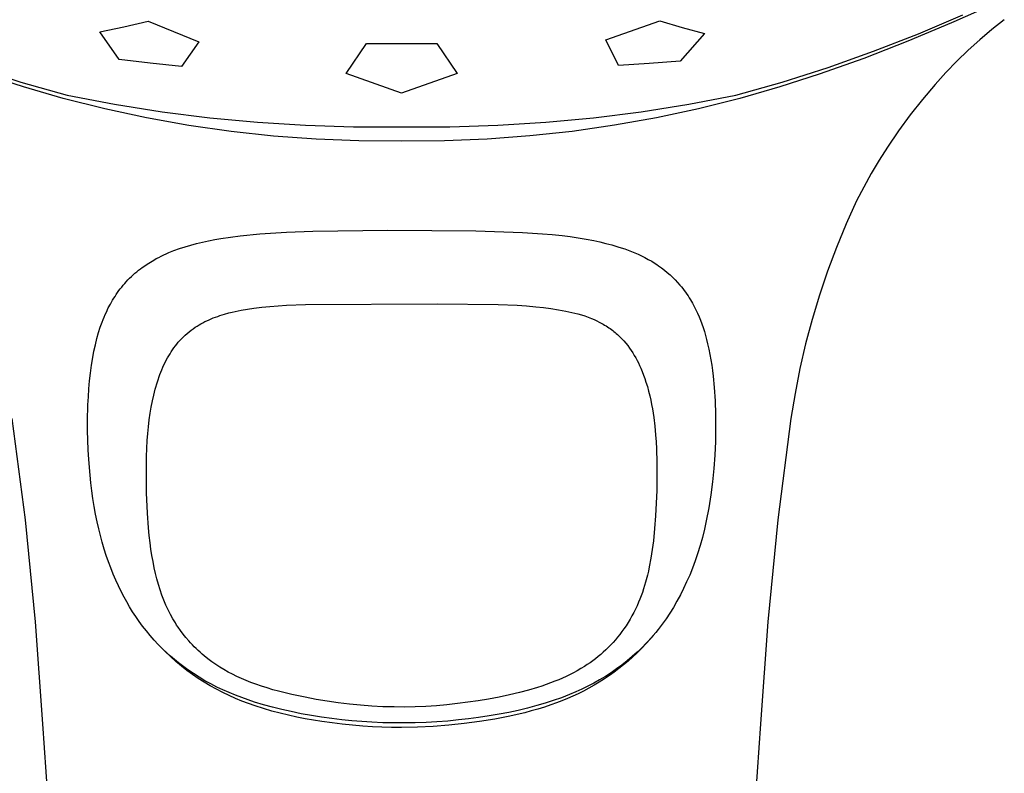
# Model space of a CAD drawing. Units: millimetres. Extents: x -773 to 487, y -1464 to 1594.
# Drawn here: x 344 to 391, y 989 to 1025 of the extents above; entities that cross this region are included whole.
import ezdxf

# ---------------------------------------------------------------- set-up
doc = ezdxf.new("R2010")
doc.units = ezdxf.units.MM
doc.header["$MEASUREMENT"] = 0
doc.layers.add('Default', color=7, linetype='Continuous', true_color=0x000000)

msp = doc.modelspace()

# ---------------------------------------------------------------- linework, layer by layer
at = {"layer": 'Default', "color": 7, "true_color": 0xffffff}
for p, q in [((390.398, 1025.658), (388.246, 1024.701)), ((386.561, 1024.142), (388.663, 1025.04)), ((390.636, 1024.8), (390.047, 1024.338)), ((347.725, 1024.236), (348.875, 1024.475)), ((348.875, 1024.475), (350.019, 1024.735)), ((350.019, 1024.735), (352.433, 1023.758)), ((371.74, 1023.855), (374.292, 1024.754)), ((374.292, 1024.754), (375.353, 1024.444)), ((375.353, 1024.444), (376.42, 1024.154)), ((388.136, 1024.653), (386.066, 1023.786)), ((388.246, 1024.701), (388.136, 1024.653)), ((390.047, 1024.338), (389.475, 1023.856)), ((348.652, 1022.916), (347.725, 1024.236)), ((376.42, 1024.154), (375.255, 1022.84)), ((384.433, 1023.31), (386.561, 1024.142)), ((352.433, 1023.758), (351.597, 1022.588)), ((359.409, 1022.253), (360.377, 1023.685)), ((360.377, 1023.685), (362.046, 1023.676)), ((362.046, 1023.676), (363.715, 1023.685)), ((363.715, 1023.685), (364.683, 1022.253)), ((372.33, 1022.634), (371.74, 1023.855)), ((386.066, 1023.786), (383.974, 1022.974)), ((389.475, 1023.856), (388.92, 1023.355)), ((383.974, 1022.974), (381.861, 1022.219)), ((382.279, 1022.546), (384.433, 1023.31)), ((388.92, 1023.355), (388.383, 1022.834)), ((341.812, 1022.545), (343.988, 1021.848)), ((350.123, 1022.738), (348.652, 1022.916)), ((351.597, 1022.588), (350.123, 1022.738)), ((373.793, 1022.723), (372.33, 1022.634)), ((375.255, 1022.84), (373.793, 1022.723)), ((380.103, 1021.849), (382.279, 1022.546)), ((388.383, 1022.834), (387.864, 1022.295)), ((344.104, 1021.615), (342.23, 1022.219)), ((362.046, 1021.318), (359.409, 1022.253)), ((364.683, 1022.253), (362.046, 1021.318)), ((381.861, 1022.219), (379.987, 1021.615)), ((387.864, 1022.295), (387.364, 1021.738)), ((343.988, 1021.848), (346.185, 1021.22)), ((345.996, 1021.069), (344.104, 1021.615)), ((377.906, 1021.22), (380.103, 1021.849)), ((379.987, 1021.615), (378.095, 1021.069)), ((387.364, 1021.738), (386.758, 1021.023)), ((347.964, 1020.577), (345.996, 1021.069)), ((346.185, 1021.22), (348.425, 1020.794)), ((375.666, 1020.794), (377.906, 1021.22)), ((378.095, 1021.069), (376.128, 1020.577)), ((348.425, 1020.794), (350.678, 1020.439)), ((373.414, 1020.439), (375.666, 1020.794)), ((386.758, 1021.023), (386.176, 1020.287)), ((349.947, 1020.153), (347.964, 1020.577)), ((351.944, 1019.796), (349.947, 1020.153)), ((350.678, 1020.439), (352.94, 1020.155)), ((352.94, 1020.155), (355.211, 1019.942)), ((368.881, 1019.942), (371.151, 1020.155)), ((371.151, 1020.155), (373.414, 1020.439)), ((374.144, 1020.153), (372.148, 1019.797)), ((376.128, 1020.577), (374.144, 1020.153)), ((386.176, 1020.287), (385.621, 1019.531)), ((353.952, 1019.509), (351.944, 1019.796)), ((355.211, 1019.942), (357.486, 1019.801)), ((357.486, 1019.801), (359.766, 1019.731)), ((359.766, 1019.731), (362.046, 1019.733)), ((362.046, 1019.733), (364.326, 1019.731)), ((364.326, 1019.731), (366.605, 1019.801)), ((366.605, 1019.801), (368.881, 1019.942)), ((372.148, 1019.797), (370.14, 1019.51)), ((355.968, 1019.29), (353.952, 1019.509)), ((357.991, 1019.141), (355.968, 1019.29)), ((368.123, 1019.291), (366.101, 1019.142)), ((370.14, 1019.51), (368.123, 1019.291)), ((385.621, 1019.531), (385.092, 1018.757)), ((360.018, 1019.061), (357.991, 1019.141)), ((362.046, 1019.05), (360.018, 1019.061)), ((364.074, 1019.061), (362.046, 1019.05)), ((366.101, 1019.142), (364.074, 1019.061)), ((385.092, 1018.757), (384.698, 1018.138)), ((384.698, 1018.138), (384.322, 1017.507)), ((384.322, 1017.507), (383.965, 1016.865)), ((383.965, 1016.865), (383.627, 1016.214)), ((383.627, 1016.214), (383.132, 1015.119)), ((383.132, 1015.119), (382.672, 1014.008)), ((353.931, 1014.499), (354.394, 1014.559)), ((354.394, 1014.559), (355.323, 1014.652)), ((355.323, 1014.652), (356.579, 1014.734)), ((356.579, 1014.734), (357.836, 1014.783)), ((357.836, 1014.783), (361.393, 1014.827)), ((361.393, 1014.827), (365.56, 1014.8)), ((365.56, 1014.8), (367.786, 1014.719)), ((367.786, 1014.719), (368.722, 1014.656)), ((368.722, 1014.656), (369.189, 1014.615)), ((369.189, 1014.615), (369.655, 1014.565)), ((369.655, 1014.565), (370.035, 1014.518)), ((351.776, 1014.037), (352.044, 1014.117)), ((352.044, 1014.117), (352.314, 1014.189)), ((352.314, 1014.189), (352.601, 1014.258)), ((352.601, 1014.258), (352.889, 1014.321)), ((352.889, 1014.321), (353.179, 1014.377)), ((353.179, 1014.377), (353.469, 1014.428)), ((353.469, 1014.428), (353.931, 1014.499)), ((370.035, 1014.518), (370.414, 1014.463)), ((370.414, 1014.463), (370.793, 1014.4)), ((370.793, 1014.4), (371.169, 1014.328)), ((371.169, 1014.328), (371.455, 1014.266)), ((371.455, 1014.266), (371.74, 1014.198)), ((371.74, 1014.198), (372.022, 1014.124)), ((372.022, 1014.124), (372.303, 1014.041)), ((350.521, 1013.534), (350.64, 1013.593)), ((350.64, 1013.593), (350.759, 1013.65)), ((350.759, 1013.65), (350.88, 1013.705)), ((350.88, 1013.705), (351.002, 1013.757)), ((351.002, 1013.757), (351.247, 1013.855)), ((351.247, 1013.855), (351.51, 1013.95)), ((351.51, 1013.95), (351.776, 1014.037)), ((372.303, 1014.041), (372.467, 1013.989)), ((372.467, 1013.989), (372.63, 1013.933)), ((372.63, 1013.933), (372.792, 1013.875)), ((372.792, 1013.875), (372.953, 1013.813)), ((372.953, 1013.813), (373.112, 1013.748)), ((373.112, 1013.748), (373.27, 1013.679)), ((373.27, 1013.679), (373.426, 1013.606)), ((373.426, 1013.606), (373.58, 1013.529)), ((382.672, 1014.008), (382.25, 1012.883)), ((349.812, 1013.107), (349.967, 1013.213)), ((349.967, 1013.213), (350.126, 1013.314)), ((350.126, 1013.314), (350.288, 1013.409)), ((350.288, 1013.409), (350.404, 1013.473)), ((350.404, 1013.473), (350.521, 1013.534)), ((373.58, 1013.529), (373.747, 1013.44)), ((373.747, 1013.44), (373.912, 1013.346)), ((373.912, 1013.346), (374.074, 1013.246)), ((374.074, 1013.246), (374.153, 1013.194)), ((374.153, 1013.194), (374.232, 1013.14)), ((374.232, 1013.14), (374.375, 1013.038)), ((349.224, 1012.623), (349.308, 1012.702)), ((349.308, 1012.702), (349.394, 1012.778)), ((349.394, 1012.778), (349.481, 1012.853)), ((349.481, 1012.853), (349.57, 1012.926)), ((349.57, 1012.926), (349.661, 1012.996)), ((349.661, 1012.996), (349.736, 1013.053)), ((349.736, 1013.053), (349.812, 1013.107)), ((374.375, 1013.038), (374.514, 1012.93)), ((374.514, 1012.93), (374.65, 1012.818)), ((374.65, 1012.818), (374.782, 1012.702)), ((374.782, 1012.702), (374.904, 1012.586)), ((382.25, 1012.883), (381.865, 1011.744)), ((348.769, 1012.128), (348.839, 1012.213)), ((348.839, 1012.213), (348.91, 1012.296)), ((348.91, 1012.296), (348.983, 1012.377)), ((348.983, 1012.377), (349.061, 1012.461)), ((349.061, 1012.461), (349.142, 1012.543)), ((349.142, 1012.543), (349.224, 1012.623)), ((374.904, 1012.586), (375.022, 1012.468)), ((375.022, 1012.468), (375.137, 1012.345)), ((375.137, 1012.345), (375.247, 1012.219)), ((375.247, 1012.219), (375.316, 1012.136)), ((348.449, 1011.685), (348.509, 1011.777)), ((348.509, 1011.777), (348.572, 1011.866)), ((348.572, 1011.866), (348.636, 1011.955)), ((348.636, 1011.955), (348.701, 1012.042)), ((348.701, 1012.042), (348.769, 1012.128)), ((375.316, 1012.136), (375.382, 1012.052)), ((375.382, 1012.052), (375.447, 1011.966)), ((375.447, 1011.966), (375.511, 1011.88)), ((375.511, 1011.88), (375.572, 1011.792)), ((375.572, 1011.792), (375.632, 1011.702)), ((381.865, 1011.744), (381.518, 1010.594)), ((348.132, 1011.133), (348.231, 1011.321)), ((348.231, 1011.321), (348.283, 1011.414)), ((348.283, 1011.414), (348.336, 1011.505)), ((348.336, 1011.505), (348.392, 1011.596)), ((348.392, 1011.596), (348.449, 1011.685)), ((355.797, 1011.205), (356.577, 1011.26)), ((356.577, 1011.26), (357.491, 1011.298)), ((357.491, 1011.298), (363.733, 1011.335)), ((363.733, 1011.335), (366.632, 1011.296)), ((366.632, 1011.296), (367.525, 1011.26)), ((367.525, 1011.26), (367.971, 1011.232)), ((375.632, 1011.702), (375.69, 1011.612)), ((375.69, 1011.612), (375.747, 1011.521)), ((375.747, 1011.521), (375.837, 1011.365)), ((375.837, 1011.365), (375.923, 1011.206)), ((347.935, 1010.705), (347.986, 1010.824)), ((347.986, 1010.824), (348.039, 1010.942)), ((348.039, 1010.942), (348.132, 1011.133)), ((353.425, 1010.772), (353.639, 1010.838)), ((353.639, 1010.838), (353.854, 1010.898)), ((353.854, 1010.898), (354, 1010.934)), ((354, 1010.934), (354.147, 1010.967)), ((354.147, 1010.967), (354.441, 1011.027)), ((354.441, 1011.027), (354.738, 1011.077)), ((354.738, 1011.077), (355.035, 1011.121)), ((355.035, 1011.121), (355.415, 1011.167)), ((355.415, 1011.167), (355.797, 1011.205)), ((367.971, 1011.232), (368.416, 1011.194)), ((368.416, 1011.194), (368.773, 1011.155)), ((368.773, 1011.155), (369.13, 1011.108)), ((369.13, 1011.108), (369.485, 1011.052)), ((369.485, 1011.052), (369.838, 1010.986)), ((369.838, 1010.986), (370.125, 1010.924)), ((370.125, 1010.924), (370.268, 1010.889)), ((370.268, 1010.889), (370.41, 1010.852)), ((370.41, 1010.852), (370.572, 1010.805)), ((370.572, 1010.805), (370.732, 1010.753)), ((375.923, 1011.206), (376.005, 1011.045)), ((376.005, 1011.045), (376.081, 1010.882)), ((376.081, 1010.882), (376.154, 1010.716)), ((347.752, 1010.219), (347.839, 1010.463)), ((347.839, 1010.463), (347.886, 1010.584)), ((347.886, 1010.584), (347.935, 1010.705)), ((352.343, 1010.277), (352.434, 1010.333)), ((352.434, 1010.333), (352.526, 1010.385)), ((352.526, 1010.385), (352.62, 1010.436)), ((352.62, 1010.436), (352.715, 1010.484)), ((352.715, 1010.484), (352.811, 1010.53)), ((352.811, 1010.53), (352.908, 1010.574)), ((352.908, 1010.574), (353.006, 1010.616)), ((353.006, 1010.616), (353.11, 1010.658)), ((353.11, 1010.658), (353.214, 1010.698)), ((353.214, 1010.698), (353.319, 1010.736)), ((353.319, 1010.736), (353.425, 1010.772)), ((370.732, 1010.753), (370.891, 1010.697)), ((370.891, 1010.697), (371.048, 1010.636)), ((371.048, 1010.636), (371.175, 1010.583)), ((371.175, 1010.583), (371.299, 1010.526)), ((371.299, 1010.526), (371.422, 1010.466)), ((371.422, 1010.466), (371.543, 1010.402)), ((371.543, 1010.402), (371.611, 1010.364)), ((371.611, 1010.364), (371.677, 1010.324)), ((371.677, 1010.324), (371.743, 1010.284)), ((376.154, 1010.716), (376.221, 1010.549)), ((376.221, 1010.549), (376.285, 1010.38)), ((376.285, 1010.38), (376.344, 1010.209)), ((381.518, 1010.594), (381.209, 1009.432)), ((347.589, 1009.678), (347.673, 1009.971)), ((347.673, 1009.971), (347.752, 1010.219)), ((351.779, 1009.846), (351.869, 1009.927)), ((351.869, 1009.927), (351.962, 1010.005)), ((351.962, 1010.005), (352.057, 1010.079)), ((352.057, 1010.079), (352.154, 1010.151)), ((352.154, 1010.151), (352.254, 1010.22)), ((352.254, 1010.22), (352.343, 1010.277)), ((371.743, 1010.284), (371.808, 1010.242)), ((371.808, 1010.242), (371.872, 1010.199)), ((371.872, 1010.199), (371.935, 1010.155)), ((371.935, 1010.155), (371.997, 1010.109)), ((371.997, 1010.109), (372.058, 1010.062)), ((372.058, 1010.062), (372.115, 1010.017)), ((372.115, 1010.017), (372.171, 1009.971)), ((372.171, 1009.971), (372.225, 1009.924)), ((372.225, 1009.924), (372.279, 1009.876)), ((372.279, 1009.876), (372.332, 1009.827)), ((376.344, 1010.209), (376.406, 1010.018)), ((376.406, 1010.018), (376.462, 1009.826)), ((347.516, 1009.381), (347.589, 1009.678)), ((351.311, 1009.331), (351.38, 1009.419)), ((351.38, 1009.419), (351.451, 1009.504)), ((351.451, 1009.504), (351.525, 1009.588)), ((351.525, 1009.588), (351.607, 1009.677)), ((351.607, 1009.677), (351.692, 1009.763)), ((351.692, 1009.763), (351.779, 1009.846)), ((372.332, 1009.827), (372.385, 1009.777)), ((372.385, 1009.777), (372.436, 1009.726)), ((372.436, 1009.726), (372.486, 1009.675)), ((372.486, 1009.675), (372.584, 1009.568)), ((372.584, 1009.568), (372.678, 1009.459)), ((372.678, 1009.459), (372.769, 1009.346)), ((376.462, 1009.826), (376.514, 1009.633)), ((376.514, 1009.633), (376.563, 1009.438)), ((376.563, 1009.438), (376.619, 1009.186)), ((381.209, 1009.432), (380.939, 1008.261)), ((347.394, 1008.782), (347.451, 1009.083)), ((347.451, 1009.083), (347.516, 1009.381)), ((351, 1008.869), (351.058, 1008.964)), ((351.058, 1008.964), (351.118, 1009.058)), ((351.118, 1009.058), (351.18, 1009.151)), ((351.18, 1009.151), (351.245, 1009.242)), ((351.245, 1009.242), (351.311, 1009.331)), ((372.769, 1009.346), (372.855, 1009.231)), ((372.855, 1009.231), (372.934, 1009.118)), ((372.934, 1009.118), (373.009, 1009.004)), ((373.009, 1009.004), (373.081, 1008.887)), ((376.619, 1009.186), (376.67, 1008.933)), ((376.67, 1008.933), (376.716, 1008.679)), ((347.334, 1008.415), (347.394, 1008.782)), ((350.769, 1008.431), (350.823, 1008.542)), ((350.823, 1008.542), (350.88, 1008.653)), ((350.88, 1008.653), (350.939, 1008.762)), ((350.939, 1008.762), (351, 1008.869)), ((373.081, 1008.887), (373.149, 1008.768)), ((373.149, 1008.768), (373.214, 1008.648)), ((373.214, 1008.648), (373.277, 1008.525)), ((373.277, 1008.525), (373.336, 1008.402)), ((376.716, 1008.679), (376.757, 1008.424)), ((347.243, 1007.676), (347.284, 1008.046)), ((347.284, 1008.046), (347.334, 1008.415)), ((350.576, 1007.974), (350.621, 1008.09)), ((350.621, 1008.09), (350.668, 1008.204)), ((350.668, 1008.204), (350.717, 1008.318)), ((350.717, 1008.318), (350.769, 1008.431)), ((373.336, 1008.402), (373.392, 1008.277)), ((373.392, 1008.277), (373.46, 1008.115)), ((373.46, 1008.115), (373.523, 1007.953)), ((376.757, 1008.424), (376.793, 1008.161)), ((376.793, 1008.161), (376.825, 1007.897)), ((380.939, 1008.261), (380.707, 1007.082)), ((347.211, 1007.305), (347.243, 1007.676)), ((350.356, 1007.285), (350.576, 1007.974)), ((373.523, 1007.953), (373.582, 1007.788)), ((373.582, 1007.788), (373.637, 1007.622)), ((373.637, 1007.622), (373.702, 1007.407)), ((376.825, 1007.897), (376.875, 1007.369)), ((347.185, 1006.923), (347.211, 1007.305)), ((350.285, 1007.004), (350.356, 1007.285)), ((373.702, 1007.407), (373.761, 1007.191)), ((373.761, 1007.191), (373.815, 1006.973)), ((376.875, 1007.369), (376.916, 1006.725)), ((380.707, 1007.082), (380.514, 1005.896)), ((347.167, 1006.541), (347.185, 1006.923)), ((350.169, 1006.436), (350.223, 1006.721)), ((350.223, 1006.721), (350.285, 1007.004)), ((373.815, 1006.973), (373.864, 1006.754)), ((373.864, 1006.754), (373.905, 1006.551)), ((376.916, 1006.725), (376.937, 1006.081)), ((347.15, 1005.776), (347.167, 1006.541)), ((350.075, 1005.827), (350.121, 1006.15)), ((350.121, 1006.15), (350.169, 1006.436)), ((373.905, 1006.551), (373.942, 1006.348)), ((373.942, 1006.348), (374.004, 1005.94)), ((344.198, 1001.081), (343.577, 1005.897)), ((347.151, 1005.32), (347.15, 1005.776)), ((350.037, 1005.502), (350.075, 1005.827)), ((374.004, 1005.94), (374.054, 1005.529)), ((376.937, 1006.081), (376.942, 1005.439)), ((380.514, 1005.896), (379.893, 1001.08)), ((347.16, 1004.864), (347.151, 1005.32)), ((350.006, 1005.177), (350.037, 1005.502)), ((374.054, 1005.529), (374.092, 1005.118)), ((376.942, 1005.439), (376.93, 1004.798)), ((347.177, 1004.408), (347.16, 1004.864)), ((349.96, 1004.47), (349.981, 1004.851)), ((349.981, 1004.851), (350.006, 1005.177)), ((374.092, 1005.118), (374.114, 1004.788)), ((374.114, 1004.788), (374.131, 1004.458)), ((376.93, 1004.798), (376.902, 1004.158)), ((347.203, 1003.952), (347.177, 1004.408)), ((349.946, 1004.089), (349.96, 1004.47)), ((374.131, 1004.458), (374.151, 1003.797)), ((347.263, 1003.207), (347.203, 1003.952)), ((349.936, 1003.325), (349.946, 1004.089)), ((374.151, 1003.797), (374.156, 1003.135)), ((376.902, 1004.158), (376.857, 1003.518)), ((349.949, 1002.366), (349.936, 1003.325)), ((376.857, 1003.518), (376.796, 1002.894)), ((347.302, 1002.835), (347.263, 1003.207)), ((374.156, 1003.135), (374.147, 1002.472)), ((376.796, 1002.894), (376.717, 1002.272)), ((347.348, 1002.463), (347.302, 1002.835)), ((347.401, 1002.093), (347.348, 1002.463)), ((374.147, 1002.472), (374.127, 1001.872)), ((347.46, 1001.724), (347.401, 1002.093)), ((349.99, 1001.407), (349.949, 1002.366)), ((376.717, 1002.272), (376.618, 1001.653)), ((347.527, 1001.356), (347.46, 1001.724)), ((374.127, 1001.872), (374.094, 1001.273)), ((376.618, 1001.653), (376.499, 1001.038)), ((344.679, 996.248), (344.198, 1001.081)), ((347.602, 1000.99), (347.527, 1001.356)), ((347.675, 1000.665), (347.602, 1000.99)), ((350.041, 1000.7), (349.99, 1001.407)), ((374.094, 1001.273), (374.048, 1000.679)), ((376.499, 1001.038), (376.411, 1000.643)), ((379.893, 1001.08), (379.413, 996.248)), ((347.755, 1000.341), (347.675, 1000.665)), ((350.075, 1000.347), (350.041, 1000.7)), ((374.048, 1000.679), (373.987, 1000.086)), ((376.411, 1000.643), (376.312, 1000.251)), ((347.841, 1000.019), (347.755, 1000.341)), ((350.116, 999.995), (350.075, 1000.347)), ((373.987, 1000.086), (373.933, 999.675)), ((376.312, 1000.251), (376.204, 999.861)), ((347.935, 999.699), (347.841, 1000.019)), ((348.032, 999.397), (347.935, 999.699)), ((350.156, 999.697), (350.116, 999.995)), ((350.202, 999.399), (350.156, 999.697)), ((373.933, 999.675), (373.87, 999.266)), ((376.204, 999.861), (376.084, 999.474)), ((348.136, 999.097), (348.032, 999.397)), ((350.254, 999.102), (350.202, 999.399)), ((373.87, 999.266), (373.794, 998.859)), ((375.968, 999.135), (375.843, 998.799)), ((376.084, 999.474), (375.968, 999.135)), ((348.246, 998.8), (348.136, 999.097)), ((348.364, 998.505), (348.246, 998.8)), ((350.312, 998.806), (350.254, 999.102)), ((350.371, 998.541), (350.312, 998.806)), ((373.75, 998.657), (373.703, 998.456)), ((373.794, 998.859), (373.75, 998.657)), ((375.843, 998.799), (375.71, 998.467)), ((348.482, 998.23), (348.364, 998.505)), ((348.607, 997.958), (348.482, 998.23)), ((350.436, 998.278), (350.371, 998.541)), ((350.508, 998.016), (350.436, 998.278)), ((373.703, 998.456), (373.617, 998.129)), ((375.71, 998.467), (375.567, 998.138)), ((348.738, 997.689), (348.607, 997.958)), ((350.588, 997.757), (350.508, 998.016)), ((350.672, 997.515), (350.588, 997.757)), ((373.52, 997.806), (373.466, 997.645)), ((373.57, 997.967), (373.52, 997.806)), ((373.617, 998.129), (373.57, 997.967)), ((375.423, 997.829), (375.27, 997.524)), ((375.567, 998.138), (375.423, 997.829)), ((348.876, 997.423), (348.738, 997.689)), ((349.006, 997.187), (348.876, 997.423)), ((350.764, 997.276), (350.672, 997.515)), ((350.864, 997.041), (350.764, 997.276)), ((373.349, 997.329), (373.285, 997.172)), ((373.409, 997.486), (373.349, 997.329)), ((373.466, 997.645), (373.409, 997.486)), ((375.27, 997.524), (375.108, 997.224)), ((349.141, 996.954), (349.006, 997.187)), ((349.282, 996.724), (349.141, 996.954)), ((350.973, 996.809), (350.864, 997.041)), ((351.078, 996.6), (350.973, 996.809)), ((373.137, 996.845), (373.056, 996.684)), ((373.213, 997.008), (373.137, 996.845)), ((373.285, 997.172), (373.213, 997.008)), ((374.936, 996.929), (374.768, 996.66)), ((375.108, 997.224), (374.936, 996.929)), ((349.429, 996.499), (349.282, 996.724)), ((349.591, 996.265), (349.429, 996.499)), ((351.191, 996.396), (351.078, 996.6)), ((351.25, 996.295), (351.191, 996.396)), ((372.883, 996.368), (372.791, 996.214)), ((372.972, 996.525), (372.883, 996.368)), ((373.056, 996.684), (372.972, 996.525)), ((374.591, 996.396), (374.406, 996.138)), ((374.768, 996.66), (374.591, 996.396)), ((345.018, 991.404), (344.679, 996.248)), ((349.76, 996.036), (349.591, 996.265)), ((349.935, 995.812), (349.76, 996.036)), ((351.311, 996.195), (351.25, 996.295)), ((351.373, 996.096), (351.311, 996.195)), ((351.438, 995.999), (351.373, 996.096)), ((351.557, 995.829), (351.438, 995.999)), ((372.593, 995.914), (372.497, 995.78)), ((372.694, 996.063), (372.593, 995.914)), ((372.791, 996.214), (372.694, 996.063)), ((374.213, 995.886), (374.098, 995.744)), ((374.406, 996.138), (374.213, 995.886)), ((379.413, 996.248), (379.074, 991.404)), ((350.117, 995.594), (349.935, 995.812)), ((350.305, 995.38), (350.117, 995.594)), ((350.499, 995.173), (350.305, 995.38)), ((351.681, 995.663), (351.557, 995.829)), ((351.812, 995.501), (351.681, 995.663)), ((351.947, 995.344), (351.812, 995.501)), ((372.188, 995.394), (372.079, 995.271)), ((372.294, 995.52), (372.188, 995.394)), ((372.397, 995.649), (372.294, 995.52)), ((372.497, 995.78), (372.397, 995.649)), ((373.845, 995.444), (373.642, 995.215)), ((373.861, 995.466), (373.739, 995.33)), ((373.981, 995.604), (373.861, 995.466)), ((374.098, 995.744), (373.981, 995.604)), ((350.699, 994.971), (350.499, 995.173)), ((350.828, 994.835), (350.588, 995.082)), ((350.905, 994.775), (350.699, 994.971)), ((352.033, 995.249), (351.947, 995.344)), ((352.12, 995.156), (352.033, 995.249)), ((352.21, 995.065), (352.12, 995.156)), ((352.301, 994.976), (352.21, 995.065)), ((352.394, 994.888), (352.301, 994.976)), ((371.733, 994.919), (371.614, 994.809)), ((371.851, 995.033), (371.733, 994.919)), ((371.967, 995.151), (371.851, 995.033)), ((372.079, 995.271), (371.967, 995.151)), ((373.433, 994.992), (373.217, 994.776)), ((373.357, 994.937), (373.225, 994.811)), ((373.487, 995.065), (373.357, 994.937)), ((373.642, 995.215), (373.433, 994.992)), ((373.614, 995.196), (373.487, 995.065)), ((373.739, 995.33), (373.614, 995.196)), ((351.076, 994.596), (350.828, 994.835)), ((351.086, 994.613), (350.905, 994.775)), ((351.333, 994.366), (351.076, 994.596)), ((351.27, 994.455), (351.086, 994.613)), ((351.459, 994.302), (351.27, 994.455)), ((352.488, 994.802), (352.394, 994.888)), ((352.584, 994.718), (352.488, 994.802)), ((352.681, 994.635), (352.584, 994.718)), ((352.859, 994.492), (352.681, 994.635)), ((353.042, 994.354), (352.859, 994.492)), ((371.242, 994.499), (371.114, 994.402)), ((371.369, 994.599), (371.242, 994.499)), ((371.493, 994.703), (371.369, 994.599)), ((371.614, 994.809), (371.493, 994.703)), ((372.989, 994.598), (372.747, 994.394)), ((372.995, 994.566), (372.787, 994.381)), ((373.225, 994.811), (372.989, 994.598)), ((373.217, 994.776), (372.995, 994.566)), ((351.597, 994.145), (351.333, 994.366)), ((351.651, 994.154), (351.459, 994.302)), ((351.858, 993.941), (351.597, 994.145)), ((351.909, 993.967), (351.651, 994.154)), ((353.229, 994.223), (353.042, 994.354)), ((353.42, 994.098), (353.229, 994.223)), ((353.615, 993.978), (353.42, 994.098)), ((353.815, 993.865), (353.615, 993.978)), ((370.548, 994.025), (370.379, 993.927)), ((370.714, 994.128), (370.548, 994.025)), ((370.85, 994.216), (370.714, 994.128)), ((370.983, 994.307), (370.85, 994.216)), ((371.114, 994.402), (370.983, 994.307)), ((372.243, 994.01), (371.981, 993.829)), ((372.357, 994.027), (372.134, 993.86)), ((372.498, 994.198), (372.243, 994.01)), ((372.574, 994.201), (372.357, 994.027)), ((372.747, 994.394), (372.498, 994.198)), ((372.787, 994.381), (372.574, 994.201)), ((352.126, 993.745), (351.858, 993.941)), ((352.173, 993.788), (351.909, 993.967)), ((352.4, 993.558), (352.126, 993.745)), ((352.443, 993.617), (352.173, 993.788)), ((352.68, 993.379), (352.4, 993.558)), ((352.717, 993.455), (352.443, 993.617)), ((354.017, 993.758), (353.815, 993.865)), ((354.223, 993.657), (354.017, 993.758)), ((354.444, 993.556), (354.223, 993.657)), ((354.668, 993.461), (354.444, 993.556)), ((369.68, 993.576), (369.501, 993.498)), ((369.858, 993.658), (369.68, 993.576)), ((370.034, 993.744), (369.858, 993.658)), ((370.207, 993.833), (370.034, 993.744)), ((370.379, 993.927), (370.207, 993.833)), ((371.665, 993.535), (371.424, 993.383)), ((371.713, 993.658), (371.44, 993.494)), ((371.902, 993.694), (371.665, 993.535)), ((371.981, 993.829), (371.713, 993.658)), ((372.134, 993.86), (371.902, 993.694)), ((352.968, 993.208), (352.68, 993.379)), ((352.998, 993.301), (352.717, 993.455)), ((353.261, 993.045), (352.968, 993.208)), ((353.282, 993.155), (352.998, 993.301)), ((353.558, 992.892), (353.261, 993.045)), ((353.571, 993.017), (353.282, 993.155)), ((354.894, 993.372), (354.668, 993.461)), ((355.122, 993.288), (354.894, 993.372)), ((355.392, 993.195), (355.122, 993.288)), ((355.663, 993.108), (355.392, 993.195)), ((355.937, 993.027), (355.663, 993.108)), ((368.491, 993.131), (368.069, 993.006)), ((368.7, 993.198), (368.491, 993.131)), ((368.908, 993.269), (368.7, 993.198)), ((369.115, 993.345), (368.908, 993.269)), ((369.32, 993.424), (369.115, 993.345)), ((369.501, 993.498), (369.32, 993.424)), ((370.594, 993.052), (370.305, 992.92)), ((370.881, 993.191), (370.594, 993.052)), ((370.93, 993.097), (370.678, 992.964)), ((371.163, 993.339), (370.881, 993.191)), ((371.179, 993.237), (370.93, 993.097)), ((371.44, 993.494), (371.163, 993.339)), ((371.424, 993.383), (371.179, 993.237)), ((353.86, 992.747), (353.558, 992.892)), ((353.864, 992.888), (353.571, 993.017)), ((354.165, 992.612), (353.86, 992.747)), ((354.16, 992.766), (353.864, 992.888)), ((354.458, 992.651), (354.16, 992.766)), ((354.473, 992.486), (354.165, 992.612)), ((354.76, 992.543), (354.458, 992.651)), ((356.212, 992.952), (355.937, 993.027)), ((356.524, 992.873), (356.212, 992.952)), ((356.836, 992.8), (356.524, 992.873)), ((357.465, 992.668), (356.836, 992.8)), ((357.989, 992.57), (357.465, 992.668)), ((358.516, 992.483), (357.989, 992.57)), ((366.174, 992.583), (365.68, 992.501)), ((366.666, 992.675), (366.174, 992.583)), ((367.156, 992.778), (366.666, 992.675)), ((367.643, 992.894), (367.156, 992.778)), ((368.069, 993.006), (367.643, 992.894)), ((369.628, 992.648), (369.24, 992.511)), ((370.011, 992.797), (369.628, 992.648)), ((369.907, 992.605), (369.648, 992.499)), ((370.164, 992.717), (369.907, 992.605)), ((370.305, 992.92), (370.011, 992.797)), ((370.422, 992.837), (370.164, 992.717)), ((370.678, 992.964), (370.422, 992.837)), ((354.785, 992.368), (354.473, 992.486)), ((355.064, 992.442), (354.76, 992.543)), ((355.1, 992.257), (354.785, 992.368)), ((355.494, 992.311), (355.064, 992.442)), ((355.489, 992.132), (355.1, 992.257)), ((355.882, 992.016), (355.489, 992.132)), ((355.927, 992.192), (355.494, 992.311)), ((356.364, 992.084), (355.927, 992.192)), ((359.043, 992.407), (358.516, 992.483)), ((359.573, 992.342), (359.043, 992.407)), ((360.101, 992.289), (359.573, 992.342)), ((360.631, 992.249), (360.101, 992.289)), ((361.161, 992.222), (360.631, 992.249)), ((361.692, 992.207), (361.161, 992.222)), ((362.193, 992.205), (361.692, 992.207)), ((362.694, 992.215), (362.193, 992.205)), ((363.195, 992.236), (362.694, 992.215)), ((363.695, 992.268), (363.195, 992.236)), ((364.193, 992.311), (363.695, 992.268)), ((364.69, 992.365), (364.193, 992.311)), ((365.186, 992.428), (364.69, 992.365)), ((365.68, 992.501), (365.186, 992.428)), ((368.014, 992.153), (367.572, 992.048)), ((368.454, 992.27), (368.014, 992.153)), ((368.507, 992.107), (368.197, 992.018)), ((368.849, 992.385), (368.454, 992.27)), ((368.816, 992.202), (368.507, 992.107)), ((369.123, 992.304), (368.816, 992.202)), ((369.24, 992.511), (368.849, 992.385)), ((369.386, 992.399), (369.123, 992.304)), ((369.648, 992.499), (369.386, 992.399)), ((356.278, 991.91), (355.882, 992.016)), ((356.676, 991.814), (356.278, 991.91)), ((356.803, 991.986), (356.364, 992.084)), ((357.069, 991.729), (356.676, 991.814)), ((357.282, 991.89), (356.803, 991.986)), ((357.464, 991.651), (357.069, 991.729)), ((357.763, 991.805), (357.282, 991.89)), ((358.258, 991.518), (357.464, 991.651)), ((358.245, 991.729), (357.763, 991.805)), ((358.729, 991.662), (358.245, 991.729)), ((359.205, 991.605), (358.729, 991.662)), ((365.224, 991.645), (364.748, 991.59)), ((365.699, 991.708), (365.224, 991.645)), ((366.191, 991.783), (365.699, 991.708)), ((366.68, 991.866), (366.191, 991.783)), ((367.175, 991.769), (366.46, 991.629)), ((367.127, 991.952), (366.68, 991.866)), ((367.572, 992.048), (367.127, 991.952)), ((367.531, 991.849), (367.175, 991.769)), ((367.884, 991.935), (367.531, 991.849)), ((368.197, 992.018), (367.884, 991.935)), ((346.539, 969.495), (345.018, 991.404)), ((358.744, 991.45), (358.258, 991.518)), ((359.232, 991.391), (358.744, 991.45)), ((359.681, 991.557), (359.205, 991.605)), ((359.721, 991.341), (359.232, 991.391)), ((360.158, 991.517), (359.681, 991.557)), ((360.21, 991.301), (359.721, 991.341)), ((360.636, 991.486), (360.158, 991.517)), ((360.661, 991.273), (360.21, 991.301)), ((361.15, 991.463), (360.636, 991.486)), ((361.113, 991.252), (360.661, 991.273)), ((361.564, 991.24), (361.113, 991.252)), ((361.665, 991.45), (361.15, 991.463)), ((362.016, 991.236), (361.564, 991.24)), ((362.18, 991.448), (361.665, 991.45)), ((362.046, 991.241), (362.016, 991.236)), ((362.791, 991.252), (362.046, 991.241)), ((362.694, 991.456), (362.18, 991.448)), ((363.209, 991.474), (362.694, 991.456)), ((363.535, 991.285), (362.791, 991.252)), ((363.722, 991.502), (363.209, 991.474)), ((364.278, 991.34), (363.535, 991.285)), ((364.235, 991.541), (363.722, 991.502)), ((364.748, 991.59), (364.235, 991.541)), ((365.019, 991.417), (364.278, 991.34)), ((365.741, 991.512), (365.019, 991.417)), ((366.46, 991.629), (365.741, 991.512)), ((379.074, 991.404), (377.553, 969.495))]:
    msp.add_line(p, q, dxfattribs=at)

doc.saveas('drawing.dxf')
